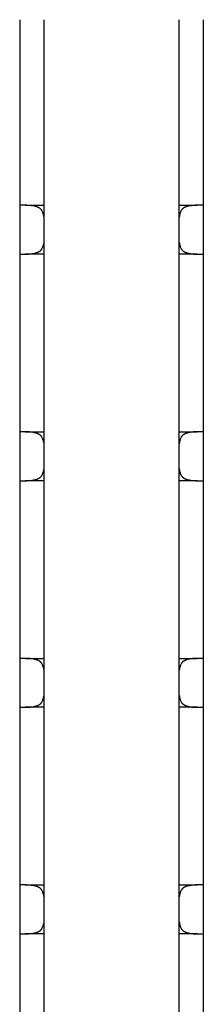
# Model space of a CAD drawing. Units: millimetres. Extents: x -267 to 298, y -787 to 841.
# Drawn here: x -252 to -210, y 315 to 537 of the extents above; entities that cross this region are included whole.
import ezdxf

# ---------------------------------------------------------------- set-up
doc = ezdxf.new("R2010")
doc.units = ezdxf.units.MM
doc.header["$MEASUREMENT"] = 0
doc.layers.add('Default', color=7, linetype='Continuous', true_color=0x000000)

msp = doc.modelspace()

# ---------------------------------------------------------------- linework, layer by layer
at = {"layer": 'Default', "color": 7, "true_color": 0xffffff}
for p, q in [((-251.71, 536.97), (-251.71, 496.51)), ((-246.27, 536.97), (-246.27, 103.05)), ((-215.77, 103.05), (-215.77, 536.97)), ((-210.34, 536.97), (-210.34, 496.51)), ((-251.71, 496.51), (-251.71, 495.2)), ((-210.34, 496.51), (-210.34, 495.2)), ((-250.86, 495.2), (-251.71, 495.2)), ((-251.71, 495.2), (-251.71, 484.2)), ((-250.48, 495.2), (-250.86, 495.2)), ((-250.1, 495.2), (-250.48, 495.2)), ((-250.47, 495.2), (-246.27, 495.2)), ((-249.72, 495.18), (-250.1, 495.2)), ((-249.53, 495.17), (-249.72, 495.18)), ((-249.34, 495.15), (-249.53, 495.17)), ((-249.18, 495.13), (-249.34, 495.15)), ((-249.02, 495.11), (-249.18, 495.13)), ((-248.86, 495.09), (-249.02, 495.11)), ((-248.69, 495.07), (-248.86, 495.09)), ((-248.55, 495.04), (-248.69, 495.07)), ((-248.4, 495.01), (-248.55, 495.04)), ((-248.26, 494.97), (-248.4, 495.01)), ((-248.12, 494.94), (-248.26, 494.97)), ((-248, 494.9), (-248.12, 494.94)), ((-247.88, 494.86), (-248, 494.9)), ((-247.76, 494.82), (-247.88, 494.86)), ((-247.7, 494.79), (-247.76, 494.82)), ((-247.64, 494.77), (-247.7, 494.79)), ((-247.54, 494.73), (-247.64, 494.77)), ((-247.49, 494.7), (-247.54, 494.73)), ((-247.45, 494.68), (-247.49, 494.7)), ((-247.4, 494.65), (-247.45, 494.68)), ((-247.35, 494.63), (-247.4, 494.65)), ((-247.31, 494.6), (-247.35, 494.63)), ((-247.26, 494.57), (-247.31, 494.6)), ((-247.22, 494.55), (-247.26, 494.57)), ((-247.17, 494.52), (-247.22, 494.55)), ((-247.13, 494.48), (-247.17, 494.52)), ((-247.09, 494.45), (-247.13, 494.48)), ((-247.05, 494.42), (-247.09, 494.45)), ((-247.01, 494.38), (-247.05, 494.42)), ((-246.97, 494.35), (-247.01, 494.38)), ((-246.93, 494.31), (-246.97, 494.35)), ((-246.89, 494.28), (-246.93, 494.31)), ((-246.86, 494.24), (-246.89, 494.28)), ((-215.77, 495.2), (-211.71, 495.2)), ((-215.14, 494.27), (-215.18, 494.24)), ((-215.11, 494.31), (-215.14, 494.27)), ((-215.08, 494.34), (-215.11, 494.31)), ((-215.04, 494.37), (-215.08, 494.34)), ((-215.01, 494.41), (-215.04, 494.37)), ((-214.97, 494.44), (-215.01, 494.41)), ((-214.93, 494.47), (-214.97, 494.44)), ((-214.89, 494.5), (-214.93, 494.47)), ((-214.85, 494.53), (-214.89, 494.5)), ((-214.81, 494.55), (-214.85, 494.53)), ((-214.77, 494.58), (-214.81, 494.55)), ((-214.72, 494.61), (-214.77, 494.58)), ((-214.68, 494.64), (-214.72, 494.61)), ((-214.63, 494.67), (-214.68, 494.64)), ((-214.58, 494.69), (-214.63, 494.67)), ((-214.53, 494.72), (-214.58, 494.69)), ((-214.49, 494.74), (-214.53, 494.72)), ((-214.44, 494.76), (-214.49, 494.74)), ((-214.38, 494.79), (-214.44, 494.76)), ((-214.32, 494.81), (-214.38, 494.79)), ((-214.26, 494.84), (-214.32, 494.81)), ((-214.2, 494.86), (-214.26, 494.84)), ((-214.08, 494.9), (-214.2, 494.86)), ((-213.96, 494.94), (-214.08, 494.9)), ((-213.83, 494.97), (-213.96, 494.94)), ((-213.69, 495.01), (-213.83, 494.97)), ((-213.55, 495.04), (-213.69, 495.01)), ((-213.41, 495.07), (-213.55, 495.04)), ((-213.26, 495.09), (-213.41, 495.07)), ((-213.1, 495.11), (-213.26, 495.09)), ((-212.94, 495.13), (-213.1, 495.11)), ((-212.79, 495.15), (-212.94, 495.13)), ((-212.61, 495.17), (-212.79, 495.15)), ((-212.44, 495.18), (-212.61, 495.17)), ((-212.08, 495.2), (-212.44, 495.18)), ((-211.71, 495.2), (-212.08, 495.2)), ((-211.33, 495.2), (-211.71, 495.2)), ((-210.34, 495.2), (-211.33, 495.2)), ((-210.34, 495.2), (-210.34, 484.2)), ((-246.83, 494.21), (-246.86, 494.24)), ((-246.8, 494.17), (-246.83, 494.21)), ((-246.77, 494.13), (-246.8, 494.17)), ((-246.74, 494.09), (-246.77, 494.13)), ((-246.71, 494.05), (-246.74, 494.09)), ((-246.69, 494.01), (-246.71, 494.05)), ((-246.62, 493.87), (-246.69, 494.01)), ((-246.56, 493.73), (-246.62, 493.87)), ((-246.51, 493.59), (-246.56, 493.73)), ((-246.46, 493.44), (-246.51, 493.59)), ((-246.41, 493.3), (-246.46, 493.44)), ((-246.37, 493.15), (-246.41, 493.3)), ((-246.33, 493), (-246.37, 493.15)), ((-246.3, 492.85), (-246.33, 493)), ((-246.27, 492.7), (-246.3, 492.85)), ((-215.74, 492.68), (-215.77, 492.68)), ((-215.76, 492.57), (-215.77, 492.52)), ((-215.75, 492.63), (-215.76, 492.57)), ((-215.74, 492.68), (-215.75, 492.63)), ((-215.71, 492.85), (-215.74, 492.68)), ((-215.68, 493.02), (-215.71, 492.85)), ((-215.63, 493.19), (-215.68, 493.02)), ((-215.59, 493.36), (-215.63, 493.19)), ((-215.53, 493.52), (-215.59, 493.36)), ((-215.47, 493.69), (-215.53, 493.52)), ((-215.41, 493.85), (-215.47, 493.69)), ((-215.34, 494.01), (-215.41, 493.85)), ((-215.32, 494.03), (-215.34, 494.01)), ((-215.31, 494.05), (-215.32, 494.03)), ((-215.29, 494.09), (-215.31, 494.05)), ((-215.26, 494.13), (-215.29, 494.09)), ((-215.23, 494.16), (-215.26, 494.13)), ((-215.2, 494.2), (-215.23, 494.16)), ((-215.18, 494.24), (-215.2, 494.2)), ((-246.7, 485.37), (-246.69, 485.39)), ((-246.69, 485.39), (-246.62, 485.53)), ((-246.62, 485.53), (-246.56, 485.67)), ((-246.56, 485.67), (-246.51, 485.81)), ((-246.51, 485.81), (-246.46, 485.96)), ((-246.46, 485.96), (-246.41, 486.1)), ((-246.41, 486.1), (-246.37, 486.25)), ((-246.37, 486.25), (-246.33, 486.4)), ((-246.33, 486.4), (-246.3, 486.55)), ((-246.3, 486.55), (-246.27, 486.7)), ((-215.77, 486.88), (-215.76, 486.82)), ((-215.77, 486.72), (-215.74, 486.72)), ((-215.76, 486.82), (-215.75, 486.77)), ((-215.75, 486.77), (-215.74, 486.72)), ((-215.74, 486.72), (-215.71, 486.55)), ((-215.71, 486.55), (-215.68, 486.38)), ((-215.68, 486.38), (-215.63, 486.21)), ((-215.63, 486.21), (-215.59, 486.04)), ((-215.59, 486.04), (-215.53, 485.87)), ((-215.53, 485.87), (-215.47, 485.71)), ((-215.47, 485.71), (-215.41, 485.55)), ((-215.41, 485.55), (-215.34, 485.39)), ((-215.34, 485.39), (-215.31, 485.35)), ((-251.71, 484.2), (-250.86, 484.2)), ((-251.71, 484.2), (-251.71, 445.51)), ((-250.86, 484.2), (-250.47, 484.2)), ((-250.47, 484.2), (-250.07, 484.2)), ((-246.27, 484.2), (-250.47, 484.2)), ((-250.07, 484.2), (-249.71, 484.22)), ((-249.71, 484.22), (-249.34, 484.25)), ((-249.34, 484.25), (-249.18, 484.26)), ((-249.18, 484.26), (-249.02, 484.28)), ((-249.02, 484.28), (-248.86, 484.31)), ((-248.86, 484.31), (-248.69, 484.33)), ((-248.69, 484.33), (-248.55, 484.36)), ((-248.55, 484.36), (-248.4, 484.39)), ((-248.4, 484.39), (-248.26, 484.42)), ((-248.26, 484.42), (-248.12, 484.46)), ((-248.12, 484.46), (-248, 484.5)), ((-248, 484.5), (-247.88, 484.54)), ((-247.88, 484.54), (-247.76, 484.58)), ((-247.76, 484.58), (-247.7, 484.61)), ((-247.7, 484.61), (-247.64, 484.63)), ((-247.64, 484.63), (-247.54, 484.67)), ((-247.54, 484.67), (-247.49, 484.7)), ((-247.49, 484.7), (-247.45, 484.72)), ((-247.45, 484.72), (-247.4, 484.74)), ((-247.4, 484.74), (-247.35, 484.77)), ((-247.35, 484.77), (-247.31, 484.8)), ((-247.31, 484.8), (-247.26, 484.82)), ((-247.26, 484.82), (-247.22, 484.85)), ((-247.22, 484.85), (-247.17, 484.88)), ((-247.17, 484.88), (-247.13, 484.91)), ((-247.13, 484.91), (-247.09, 484.95)), ((-247.09, 484.95), (-247.05, 484.98)), ((-247.05, 484.98), (-247.01, 485.01)), ((-247.01, 485.01), (-246.97, 485.05)), ((-246.97, 485.05), (-246.93, 485.09)), ((-246.93, 485.09), (-246.89, 485.12)), ((-246.89, 485.12), (-246.86, 485.16)), ((-246.86, 485.16), (-246.83, 485.19)), ((-246.83, 485.19), (-246.8, 485.23)), ((-246.8, 485.23), (-246.77, 485.27)), ((-246.77, 485.27), (-246.75, 485.29)), ((-246.75, 485.29), (-246.74, 485.31)), ((-246.74, 485.31), (-246.73, 485.33)), ((-246.73, 485.33), (-246.71, 485.35)), ((-246.71, 485.35), (-246.7, 485.37)), ((-211.71, 484.2), (-215.77, 484.2)), ((-215.31, 485.35), (-215.29, 485.31)), ((-215.29, 485.31), (-215.26, 485.27)), ((-215.26, 485.27), (-215.23, 485.23)), ((-215.23, 485.23), (-215.2, 485.2)), ((-215.2, 485.2), (-215.17, 485.16)), ((-215.17, 485.16), (-215.14, 485.13)), ((-215.14, 485.13), (-215.11, 485.09)), ((-215.11, 485.09), (-215.08, 485.06)), ((-215.08, 485.06), (-215.04, 485.03)), ((-215.04, 485.03), (-215.01, 484.99)), ((-215.01, 484.99), (-214.97, 484.96)), ((-214.97, 484.96), (-214.93, 484.93)), ((-214.93, 484.93), (-214.89, 484.9)), ((-214.89, 484.9), (-214.85, 484.87)), ((-214.85, 484.87), (-214.81, 484.84)), ((-214.81, 484.84), (-214.77, 484.81)), ((-214.77, 484.81), (-214.72, 484.79)), ((-214.72, 484.79), (-214.68, 484.76)), ((-214.68, 484.76), (-214.63, 484.73)), ((-214.63, 484.73), (-214.58, 484.71)), ((-214.58, 484.71), (-214.53, 484.68)), ((-214.53, 484.68), (-214.49, 484.66)), ((-214.49, 484.66), (-214.44, 484.64)), ((-214.44, 484.64), (-214.38, 484.61)), ((-214.38, 484.61), (-214.32, 484.59)), ((-214.32, 484.59), (-214.26, 484.56)), ((-214.26, 484.56), (-214.2, 484.54)), ((-214.2, 484.54), (-214.08, 484.5)), ((-214.08, 484.5), (-213.96, 484.46)), ((-213.96, 484.46), (-213.83, 484.42)), ((-213.83, 484.42), (-213.69, 484.39)), ((-213.69, 484.39), (-213.55, 484.36)), ((-213.55, 484.36), (-213.41, 484.33)), ((-213.41, 484.33), (-213.26, 484.31)), ((-213.26, 484.31), (-213.1, 484.28)), ((-213.1, 484.28), (-212.94, 484.26)), ((-212.94, 484.26), (-212.79, 484.25)), ((-212.79, 484.25), (-212.6, 484.23)), ((-212.6, 484.23), (-212.42, 484.22)), ((-212.42, 484.22), (-212.06, 484.2)), ((-212.06, 484.2), (-211.7, 484.2)), ((-211.7, 484.2), (-211.33, 484.2)), ((-211.33, 484.2), (-210.34, 484.2)), ((-210.34, 484.2), (-210.34, 482.89)), ((-210.34, 482.89), (-210.34, 445.51)), ((-251.71, 445.51), (-251.71, 444.2)), ((-210.34, 445.51), (-210.34, 444.2)), ((-250.86, 444.2), (-251.71, 444.2)), ((-251.71, 444.2), (-251.71, 433.2)), ((-250.48, 444.2), (-250.86, 444.2)), ((-250.1, 444.2), (-250.48, 444.2)), ((-250.47, 444.2), (-246.27, 444.2)), ((-249.72, 444.18), (-250.1, 444.2)), ((-249.53, 444.17), (-249.72, 444.18)), ((-249.34, 444.15), (-249.53, 444.17)), ((-249.18, 444.13), (-249.34, 444.15)), ((-249.02, 444.12), (-249.18, 444.13)), ((-248.86, 444.09), (-249.02, 444.12)), ((-248.69, 444.07), (-248.86, 444.09)), ((-248.55, 444.04), (-248.69, 444.07)), ((-248.4, 444.01), (-248.55, 444.04)), ((-248.26, 443.97), (-248.4, 444.01)), ((-248.12, 443.94), (-248.26, 443.97)), ((-248, 443.9), (-248.12, 443.94)), ((-247.88, 443.86), (-248, 443.9)), ((-247.76, 443.82), (-247.88, 443.86)), ((-247.7, 443.79), (-247.76, 443.82)), ((-247.64, 443.77), (-247.7, 443.79)), ((-247.54, 443.73), (-247.64, 443.77)), ((-247.49, 443.7), (-247.54, 443.73)), ((-247.45, 443.68), (-247.49, 443.7)), ((-247.4, 443.65), (-247.45, 443.68)), ((-247.35, 443.63), (-247.4, 443.65)), ((-247.31, 443.6), (-247.35, 443.63)), ((-247.26, 443.57), (-247.31, 443.6)), ((-247.22, 443.55), (-247.26, 443.57)), ((-247.17, 443.52), (-247.22, 443.55)), ((-247.13, 443.48), (-247.17, 443.52)), ((-247.09, 443.45), (-247.13, 443.48)), ((-247.05, 443.42), (-247.09, 443.45)), ((-247.01, 443.38), (-247.05, 443.42)), ((-246.97, 443.35), (-247.01, 443.38)), ((-246.93, 443.31), (-246.97, 443.35)), ((-246.89, 443.28), (-246.93, 443.31)), ((-246.86, 443.24), (-246.89, 443.28)), ((-215.77, 444.2), (-211.71, 444.2)), ((-215.11, 443.31), (-215.14, 443.27)), ((-215.08, 443.34), (-215.11, 443.31)), ((-215.04, 443.37), (-215.08, 443.34)), ((-215.01, 443.41), (-215.04, 443.37)), ((-214.97, 443.44), (-215.01, 443.41)), ((-214.93, 443.47), (-214.97, 443.44)), ((-214.89, 443.5), (-214.93, 443.47)), ((-214.85, 443.53), (-214.89, 443.5)), ((-214.81, 443.55), (-214.85, 443.53)), ((-214.77, 443.58), (-214.81, 443.55)), ((-214.72, 443.61), (-214.77, 443.58)), ((-214.68, 443.64), (-214.72, 443.61)), ((-214.63, 443.67), (-214.68, 443.64)), ((-214.58, 443.69), (-214.63, 443.67)), ((-214.53, 443.72), (-214.58, 443.69)), ((-214.49, 443.74), (-214.53, 443.72)), ((-214.44, 443.76), (-214.49, 443.74)), ((-214.38, 443.79), (-214.44, 443.76)), ((-214.32, 443.81), (-214.38, 443.79)), ((-214.26, 443.84), (-214.32, 443.81)), ((-214.2, 443.86), (-214.26, 443.84)), ((-214.08, 443.9), (-214.2, 443.86)), ((-213.96, 443.94), (-214.08, 443.9)), ((-213.83, 443.97), (-213.96, 443.94)), ((-213.69, 444.01), (-213.83, 443.97)), ((-213.55, 444.04), (-213.69, 444.01)), ((-213.41, 444.07), (-213.55, 444.04)), ((-213.26, 444.09), (-213.41, 444.07)), ((-213.1, 444.12), (-213.26, 444.09)), ((-212.94, 444.13), (-213.1, 444.12)), ((-212.79, 444.15), (-212.94, 444.13)), ((-212.61, 444.17), (-212.79, 444.15)), ((-212.44, 444.18), (-212.61, 444.17)), ((-212.08, 444.2), (-212.44, 444.18)), ((-211.71, 444.2), (-212.08, 444.2)), ((-211.33, 444.2), (-211.71, 444.2)), ((-210.34, 444.2), (-211.33, 444.2)), ((-210.34, 444.2), (-210.34, 433.2)), ((-246.83, 443.21), (-246.86, 443.24)), ((-246.8, 443.17), (-246.83, 443.21)), ((-246.77, 443.13), (-246.8, 443.17)), ((-246.74, 443.09), (-246.77, 443.13)), ((-246.71, 443.05), (-246.74, 443.09)), ((-246.69, 443.01), (-246.71, 443.05)), ((-246.62, 442.87), (-246.69, 443.01)), ((-246.56, 442.73), (-246.62, 442.87)), ((-246.51, 442.59), (-246.56, 442.73)), ((-246.46, 442.44), (-246.51, 442.59)), ((-246.41, 442.3), (-246.46, 442.44)), ((-246.37, 442.15), (-246.41, 442.3)), ((-246.33, 442), (-246.37, 442.15)), ((-246.3, 441.85), (-246.33, 442)), ((-246.27, 441.7), (-246.3, 441.85)), ((-215.74, 441.68), (-215.77, 441.68)), ((-215.76, 441.57), (-215.77, 441.52)), ((-215.75, 441.63), (-215.76, 441.57)), ((-215.74, 441.68), (-215.75, 441.63)), ((-215.71, 441.85), (-215.74, 441.68)), ((-215.68, 442.02), (-215.71, 441.85)), ((-215.63, 442.19), (-215.68, 442.02)), ((-215.59, 442.36), (-215.63, 442.19)), ((-215.53, 442.52), (-215.59, 442.36)), ((-215.47, 442.69), (-215.53, 442.52)), ((-215.41, 442.85), (-215.47, 442.69)), ((-215.34, 443.01), (-215.41, 442.85)), ((-215.32, 443.03), (-215.34, 443.01)), ((-215.31, 443.05), (-215.32, 443.03)), ((-215.29, 443.09), (-215.31, 443.05)), ((-215.26, 443.13), (-215.29, 443.09)), ((-215.23, 443.16), (-215.26, 443.13)), ((-215.2, 443.2), (-215.23, 443.16)), ((-215.18, 443.24), (-215.2, 443.2)), ((-215.14, 443.27), (-215.18, 443.24)), ((-246.69, 434.39), (-246.62, 434.53)), ((-246.62, 434.53), (-246.56, 434.67)), ((-246.56, 434.67), (-246.51, 434.81)), ((-246.51, 434.81), (-246.46, 434.96)), ((-246.46, 434.96), (-246.41, 435.1)), ((-246.41, 435.1), (-246.37, 435.25)), ((-246.37, 435.25), (-246.33, 435.4)), ((-246.33, 435.4), (-246.3, 435.55)), ((-246.3, 435.55), (-246.27, 435.7)), ((-215.77, 435.88), (-215.76, 435.82)), ((-215.77, 435.72), (-215.74, 435.72)), ((-215.76, 435.82), (-215.75, 435.77)), ((-215.75, 435.77), (-215.74, 435.72)), ((-215.74, 435.72), (-215.71, 435.55)), ((-215.71, 435.55), (-215.68, 435.38)), ((-215.68, 435.38), (-215.63, 435.21)), ((-215.63, 435.21), (-215.59, 435.04)), ((-215.59, 435.04), (-215.53, 434.87)), ((-215.53, 434.87), (-215.47, 434.71)), ((-215.47, 434.71), (-215.41, 434.55)), ((-215.41, 434.55), (-215.34, 434.39)), ((-251.71, 433.2), (-250.86, 433.2)), ((-251.71, 433.2), (-251.71, 394.51)), ((-250.86, 433.2), (-250.47, 433.2)), ((-250.47, 433.2), (-250.07, 433.2)), ((-246.27, 433.2), (-250.47, 433.2)), ((-250.07, 433.2), (-249.71, 433.22)), ((-249.71, 433.22), (-249.34, 433.25)), ((-249.34, 433.25), (-249.18, 433.26)), ((-249.18, 433.26), (-249.02, 433.28)), ((-249.02, 433.28), (-248.86, 433.31)), ((-248.86, 433.31), (-248.69, 433.33)), ((-248.69, 433.33), (-248.55, 433.36)), ((-248.55, 433.36), (-248.4, 433.39)), ((-248.4, 433.39), (-248.26, 433.42)), ((-248.26, 433.42), (-248.12, 433.46)), ((-248.12, 433.46), (-248, 433.5)), ((-248, 433.5), (-247.88, 433.54)), ((-247.88, 433.54), (-247.76, 433.58)), ((-247.76, 433.58), (-247.7, 433.61)), ((-247.7, 433.61), (-247.64, 433.63)), ((-247.64, 433.63), (-247.54, 433.67)), ((-247.54, 433.67), (-247.49, 433.7)), ((-247.49, 433.7), (-247.45, 433.72)), ((-247.45, 433.72), (-247.4, 433.74)), ((-247.4, 433.74), (-247.35, 433.77)), ((-247.35, 433.77), (-247.31, 433.8)), ((-247.31, 433.8), (-247.26, 433.82)), ((-247.26, 433.82), (-247.22, 433.85)), ((-247.22, 433.85), (-247.17, 433.88)), ((-247.17, 433.88), (-247.13, 433.91)), ((-247.13, 433.91), (-247.09, 433.95)), ((-247.09, 433.95), (-247.05, 433.98)), ((-247.05, 433.98), (-247.01, 434.01)), ((-247.01, 434.01), (-246.97, 434.05)), ((-246.97, 434.05), (-246.93, 434.09)), ((-246.93, 434.09), (-246.89, 434.12)), ((-246.89, 434.12), (-246.86, 434.16)), ((-246.86, 434.16), (-246.83, 434.19)), ((-246.83, 434.19), (-246.8, 434.23)), ((-246.8, 434.23), (-246.77, 434.27)), ((-246.77, 434.27), (-246.75, 434.29)), ((-246.75, 434.29), (-246.74, 434.31)), ((-246.74, 434.31), (-246.73, 434.33)), ((-246.73, 434.33), (-246.71, 434.35)), ((-246.71, 434.35), (-246.7, 434.37)), ((-246.7, 434.37), (-246.69, 434.39)), ((-211.71, 433.2), (-215.77, 433.2)), ((-215.34, 434.39), (-215.31, 434.35)), ((-215.31, 434.35), (-215.29, 434.31)), ((-215.29, 434.31), (-215.26, 434.27)), ((-215.26, 434.27), (-215.23, 434.23)), ((-215.23, 434.23), (-215.2, 434.2)), ((-215.2, 434.2), (-215.17, 434.16)), ((-215.17, 434.16), (-215.14, 434.13)), ((-215.14, 434.13), (-215.11, 434.09)), ((-215.11, 434.09), (-215.08, 434.06)), ((-215.08, 434.06), (-215.04, 434.03)), ((-215.04, 434.03), (-215.01, 433.99)), ((-215.01, 433.99), (-214.97, 433.96)), ((-214.97, 433.96), (-214.93, 433.93)), ((-214.93, 433.93), (-214.89, 433.9)), ((-214.89, 433.9), (-214.85, 433.87)), ((-214.85, 433.87), (-214.81, 433.84)), ((-214.81, 433.84), (-214.77, 433.82)), ((-214.77, 433.82), (-214.72, 433.79)), ((-214.72, 433.79), (-214.68, 433.76)), ((-214.68, 433.76), (-214.63, 433.73)), ((-214.63, 433.73), (-214.58, 433.71)), ((-214.58, 433.71), (-214.53, 433.68)), ((-214.53, 433.68), (-214.49, 433.66)), ((-214.49, 433.66), (-214.44, 433.64)), ((-214.44, 433.64), (-214.38, 433.61)), ((-214.38, 433.61), (-214.32, 433.59)), ((-214.32, 433.59), (-214.26, 433.56)), ((-214.26, 433.56), (-214.2, 433.54)), ((-214.2, 433.54), (-214.08, 433.5)), ((-214.08, 433.5), (-213.96, 433.46)), ((-213.96, 433.46), (-213.83, 433.42)), ((-213.83, 433.42), (-213.69, 433.39)), ((-213.69, 433.39), (-213.55, 433.36)), ((-213.55, 433.36), (-213.41, 433.33)), ((-213.41, 433.33), (-213.26, 433.31)), ((-213.26, 433.31), (-213.1, 433.28)), ((-213.1, 433.28), (-212.94, 433.26)), ((-212.94, 433.26), (-212.79, 433.25)), ((-212.79, 433.25), (-212.6, 433.23)), ((-212.6, 433.23), (-212.42, 433.22)), ((-212.42, 433.22), (-212.06, 433.2)), ((-212.06, 433.2), (-211.7, 433.2)), ((-211.7, 433.2), (-211.33, 433.2)), ((-211.33, 433.2), (-210.34, 433.2)), ((-210.34, 433.2), (-210.34, 431.89)), ((-210.34, 431.89), (-210.34, 394.51)), ((-251.71, 394.51), (-251.71, 393.2)), ((-250.86, 393.2), (-251.71, 393.2)), ((-251.71, 393.2), (-251.71, 382.2)), ((-250.48, 393.2), (-250.86, 393.2)), ((-250.1, 393.2), (-250.48, 393.2)), ((-250.47, 393.2), (-246.27, 393.2)), ((-249.72, 393.18), (-250.1, 393.2)), ((-249.53, 393.17), (-249.72, 393.18)), ((-249.34, 393.15), (-249.53, 393.17)), ((-249.18, 393.13), (-249.34, 393.15)), ((-249.02, 393.11), (-249.18, 393.13)), ((-248.86, 393.09), (-249.02, 393.11)), ((-248.69, 393.07), (-248.86, 393.09)), ((-248.55, 393.04), (-248.69, 393.07)), ((-248.4, 393.01), (-248.55, 393.04)), ((-248.26, 392.97), (-248.4, 393.01)), ((-248.12, 392.94), (-248.26, 392.97)), ((-248, 392.9), (-248.12, 392.94)), ((-247.88, 392.86), (-248, 392.9)), ((-247.76, 392.82), (-247.88, 392.86)), ((-247.7, 392.79), (-247.76, 392.82)), ((-247.64, 392.77), (-247.7, 392.79)), ((-247.54, 392.73), (-247.64, 392.77)), ((-247.49, 392.7), (-247.54, 392.73)), ((-247.45, 392.68), (-247.49, 392.7)), ((-247.4, 392.65), (-247.45, 392.68)), ((-247.35, 392.63), (-247.4, 392.65)), ((-247.31, 392.6), (-247.35, 392.63)), ((-247.26, 392.57), (-247.31, 392.6)), ((-247.22, 392.55), (-247.26, 392.57)), ((-247.17, 392.52), (-247.22, 392.55)), ((-247.13, 392.48), (-247.17, 392.52)), ((-247.09, 392.45), (-247.13, 392.48)), ((-247.05, 392.42), (-247.09, 392.45)), ((-247.01, 392.38), (-247.05, 392.42)), ((-246.97, 392.35), (-247.01, 392.38)), ((-246.93, 392.31), (-246.97, 392.35)), ((-246.89, 392.28), (-246.93, 392.31)), ((-215.77, 393.2), (-211.71, 393.2)), ((-215.11, 392.3), (-215.14, 392.27)), ((-215.08, 392.34), (-215.11, 392.3)), ((-215.04, 392.37), (-215.08, 392.34)), ((-215.01, 392.41), (-215.04, 392.37)), ((-214.97, 392.44), (-215.01, 392.41)), ((-214.93, 392.47), (-214.97, 392.44)), ((-214.89, 392.5), (-214.93, 392.47)), ((-214.85, 392.53), (-214.89, 392.5)), ((-214.81, 392.55), (-214.85, 392.53)), ((-214.77, 392.58), (-214.81, 392.55)), ((-214.72, 392.61), (-214.77, 392.58)), ((-214.68, 392.64), (-214.72, 392.61)), ((-214.63, 392.67), (-214.68, 392.64)), ((-214.58, 392.69), (-214.63, 392.67)), ((-214.53, 392.72), (-214.58, 392.69)), ((-214.49, 392.74), (-214.53, 392.72)), ((-214.44, 392.76), (-214.49, 392.74)), ((-214.38, 392.79), (-214.44, 392.76)), ((-214.32, 392.81), (-214.38, 392.79)), ((-214.26, 392.84), (-214.32, 392.81)), ((-214.2, 392.86), (-214.26, 392.84)), ((-214.08, 392.9), (-214.2, 392.86)), ((-213.96, 392.94), (-214.08, 392.9)), ((-213.83, 392.97), (-213.96, 392.94)), ((-213.69, 393.01), (-213.83, 392.97)), ((-213.55, 393.04), (-213.69, 393.01)), ((-213.41, 393.07), (-213.55, 393.04)), ((-213.26, 393.09), (-213.41, 393.07)), ((-213.1, 393.11), (-213.26, 393.09)), ((-212.94, 393.13), (-213.1, 393.11)), ((-212.79, 393.15), (-212.94, 393.13)), ((-212.61, 393.17), (-212.79, 393.15)), ((-212.44, 393.18), (-212.61, 393.17)), ((-212.08, 393.2), (-212.44, 393.18)), ((-211.71, 393.2), (-212.08, 393.2)), ((-211.33, 393.2), (-211.71, 393.2)), ((-210.34, 393.2), (-211.33, 393.2)), ((-210.34, 394.51), (-210.34, 393.2)), ((-210.34, 393.2), (-210.34, 382.2)), ((-246.86, 392.24), (-246.89, 392.28)), ((-246.83, 392.2), (-246.86, 392.24)), ((-246.8, 392.17), (-246.83, 392.2)), ((-246.77, 392.13), (-246.8, 392.17)), ((-246.74, 392.09), (-246.77, 392.13)), ((-246.71, 392.05), (-246.74, 392.09)), ((-246.69, 392.01), (-246.71, 392.05)), ((-246.62, 391.87), (-246.69, 392.01)), ((-246.56, 391.73), (-246.62, 391.87)), ((-246.51, 391.59), (-246.56, 391.73)), ((-246.46, 391.44), (-246.51, 391.59)), ((-246.41, 391.3), (-246.46, 391.44)), ((-246.37, 391.15), (-246.41, 391.3)), ((-246.33, 391), (-246.37, 391.15)), ((-246.3, 390.85), (-246.33, 391)), ((-246.27, 390.7), (-246.3, 390.85)), ((-215.74, 390.68), (-215.77, 390.68)), ((-215.76, 390.57), (-215.77, 390.52)), ((-215.75, 390.63), (-215.76, 390.57)), ((-215.74, 390.68), (-215.75, 390.63)), ((-215.71, 390.85), (-215.74, 390.68)), ((-215.68, 391.02), (-215.71, 390.85)), ((-215.63, 391.19), (-215.68, 391.02)), ((-215.59, 391.36), (-215.63, 391.19)), ((-215.53, 391.52), (-215.59, 391.36)), ((-215.47, 391.69), (-215.53, 391.52)), ((-215.41, 391.85), (-215.47, 391.69)), ((-215.34, 392.01), (-215.41, 391.85)), ((-215.32, 392.03), (-215.34, 392.01)), ((-215.31, 392.05), (-215.32, 392.03)), ((-215.29, 392.09), (-215.31, 392.05)), ((-215.26, 392.13), (-215.29, 392.09)), ((-215.23, 392.16), (-215.26, 392.13)), ((-215.2, 392.2), (-215.23, 392.16)), ((-215.18, 392.24), (-215.2, 392.2)), ((-215.14, 392.27), (-215.18, 392.24)), ((-246.69, 383.39), (-246.62, 383.53)), ((-246.62, 383.53), (-246.56, 383.67)), ((-246.56, 383.67), (-246.51, 383.81)), ((-246.51, 383.81), (-246.46, 383.96)), ((-246.46, 383.96), (-246.41, 384.1)), ((-246.41, 384.1), (-246.37, 384.25)), ((-246.37, 384.25), (-246.33, 384.4)), ((-246.33, 384.4), (-246.3, 384.55)), ((-246.3, 384.55), (-246.27, 384.7)), ((-215.77, 384.88), (-215.76, 384.82)), ((-215.77, 384.72), (-215.74, 384.72)), ((-215.76, 384.82), (-215.75, 384.77)), ((-215.75, 384.77), (-215.74, 384.72)), ((-215.74, 384.72), (-215.71, 384.55)), ((-215.71, 384.55), (-215.68, 384.38)), ((-215.68, 384.38), (-215.63, 384.21)), ((-215.63, 384.21), (-215.59, 384.04)), ((-215.59, 384.04), (-215.53, 383.87)), ((-215.53, 383.87), (-215.47, 383.71)), ((-215.47, 383.71), (-215.41, 383.55)), ((-215.41, 383.55), (-215.34, 383.39)), ((-251.71, 382.2), (-250.86, 382.2)), ((-251.71, 382.2), (-251.71, 343.51)), ((-250.86, 382.2), (-250.47, 382.2)), ((-250.47, 382.2), (-250.07, 382.2)), ((-246.27, 382.2), (-250.47, 382.2)), ((-250.07, 382.2), (-249.71, 382.22)), ((-249.71, 382.22), (-249.34, 382.25)), ((-249.34, 382.25), (-249.18, 382.26)), ((-249.18, 382.26), (-249.02, 382.28)), ((-249.02, 382.28), (-248.86, 382.31)), ((-248.86, 382.31), (-248.69, 382.33)), ((-248.69, 382.33), (-248.55, 382.36)), ((-248.55, 382.36), (-248.4, 382.39)), ((-248.4, 382.39), (-248.26, 382.42)), ((-248.26, 382.42), (-248.12, 382.46)), ((-248.12, 382.46), (-248, 382.5)), ((-248, 382.5), (-247.88, 382.54)), ((-247.88, 382.54), (-247.76, 382.58)), ((-247.76, 382.58), (-247.7, 382.61)), ((-247.7, 382.61), (-247.64, 382.63)), ((-247.64, 382.63), (-247.54, 382.67)), ((-247.54, 382.67), (-247.49, 382.7)), ((-247.49, 382.7), (-247.45, 382.72)), ((-247.45, 382.72), (-247.4, 382.74)), ((-247.4, 382.74), (-247.35, 382.77)), ((-247.35, 382.77), (-247.31, 382.8)), ((-247.31, 382.8), (-247.26, 382.82)), ((-247.26, 382.82), (-247.22, 382.85)), ((-247.22, 382.85), (-247.17, 382.88)), ((-247.17, 382.88), (-247.13, 382.91)), ((-247.13, 382.91), (-247.09, 382.95)), ((-247.09, 382.95), (-247.05, 382.98)), ((-247.05, 382.98), (-247.01, 383.01)), ((-247.01, 383.01), (-246.97, 383.05)), ((-246.97, 383.05), (-246.93, 383.09)), ((-246.93, 383.09), (-246.89, 383.12)), ((-246.89, 383.12), (-246.86, 383.16)), ((-246.86, 383.16), (-246.83, 383.19)), ((-246.83, 383.19), (-246.8, 383.23)), ((-246.8, 383.23), (-246.77, 383.27)), ((-246.77, 383.27), (-246.75, 383.29)), ((-246.75, 383.29), (-246.74, 383.31)), ((-246.74, 383.31), (-246.73, 383.33)), ((-246.73, 383.33), (-246.71, 383.35)), ((-246.71, 383.35), (-246.7, 383.37)), ((-246.7, 383.37), (-246.69, 383.39)), ((-211.71, 382.2), (-215.77, 382.2)), ((-215.34, 383.39), (-215.31, 383.35)), ((-215.31, 383.35), (-215.29, 383.31)), ((-215.29, 383.31), (-215.26, 383.27)), ((-215.26, 383.27), (-215.23, 383.23)), ((-215.23, 383.23), (-215.2, 383.2)), ((-215.2, 383.2), (-215.17, 383.16)), ((-215.17, 383.16), (-215.14, 383.13)), ((-215.14, 383.13), (-215.11, 383.09)), ((-215.11, 383.09), (-215.08, 383.06)), ((-215.08, 383.06), (-215.04, 383.03)), ((-215.04, 383.03), (-215.01, 382.99)), ((-215.01, 382.99), (-214.97, 382.96)), ((-214.97, 382.96), (-214.93, 382.93)), ((-214.93, 382.93), (-214.89, 382.9)), ((-214.89, 382.9), (-214.85, 382.87)), ((-214.85, 382.87), (-214.81, 382.84)), ((-214.81, 382.84), (-214.77, 382.81)), ((-214.77, 382.81), (-214.72, 382.79)), ((-214.72, 382.79), (-214.68, 382.76)), ((-214.68, 382.76), (-214.63, 382.73)), ((-214.63, 382.73), (-214.58, 382.71)), ((-214.58, 382.71), (-214.53, 382.68)), ((-214.53, 382.68), (-214.49, 382.66)), ((-214.49, 382.66), (-214.44, 382.64)), ((-214.44, 382.64), (-214.38, 382.61)), ((-214.38, 382.61), (-214.32, 382.59)), ((-214.32, 382.59), (-214.26, 382.56)), ((-214.26, 382.56), (-214.2, 382.54)), ((-214.2, 382.54), (-214.08, 382.5)), ((-214.08, 382.5), (-213.96, 382.46)), ((-213.96, 382.46), (-213.83, 382.42)), ((-213.83, 382.42), (-213.69, 382.39)), ((-213.69, 382.39), (-213.55, 382.36)), ((-213.55, 382.36), (-213.41, 382.33)), ((-213.41, 382.33), (-213.26, 382.31)), ((-213.26, 382.31), (-213.1, 382.28)), ((-213.1, 382.28), (-212.94, 382.26)), ((-212.94, 382.26), (-212.79, 382.25)), ((-212.79, 382.25), (-212.6, 382.23)), ((-212.6, 382.23), (-212.42, 382.22)), ((-212.42, 382.22), (-212.06, 382.2)), ((-212.06, 382.2), (-211.7, 382.2)), ((-211.7, 382.2), (-211.33, 382.2)), ((-211.33, 382.2), (-210.34, 382.2)), ((-210.34, 382.2), (-210.34, 380.89)), ((-210.34, 380.89), (-210.34, 343.51)), ((-251.71, 343.51), (-251.71, 342.2)), ((-250.86, 342.2), (-251.71, 342.2)), ((-251.71, 342.2), (-251.71, 331.2)), ((-250.48, 342.2), (-250.86, 342.2)), ((-250.1, 342.2), (-250.48, 342.2)), ((-250.47, 342.2), (-246.27, 342.2)), ((-249.72, 342.18), (-250.1, 342.2)), ((-249.53, 342.17), (-249.72, 342.18)), ((-249.34, 342.15), (-249.53, 342.17)), ((-249.18, 342.13), (-249.34, 342.15)), ((-249.02, 342.11), (-249.18, 342.13)), ((-248.86, 342.09), (-249.02, 342.11)), ((-248.69, 342.07), (-248.86, 342.09)), ((-248.55, 342.04), (-248.69, 342.07)), ((-248.4, 342.01), (-248.55, 342.04)), ((-248.26, 341.97), (-248.4, 342.01)), ((-248.12, 341.94), (-248.26, 341.97)), ((-248, 341.9), (-248.12, 341.94)), ((-247.88, 341.86), (-248, 341.9)), ((-247.76, 341.82), (-247.88, 341.86)), ((-247.7, 341.79), (-247.76, 341.82)), ((-247.64, 341.77), (-247.7, 341.79)), ((-247.54, 341.73), (-247.64, 341.77)), ((-247.49, 341.7), (-247.54, 341.73)), ((-247.45, 341.68), (-247.49, 341.7)), ((-247.4, 341.65), (-247.45, 341.68)), ((-247.35, 341.63), (-247.4, 341.65)), ((-247.31, 341.6), (-247.35, 341.63)), ((-247.26, 341.57), (-247.31, 341.6)), ((-247.22, 341.55), (-247.26, 341.57)), ((-247.17, 341.52), (-247.22, 341.55)), ((-247.13, 341.48), (-247.17, 341.52)), ((-247.09, 341.45), (-247.13, 341.48)), ((-247.05, 341.42), (-247.09, 341.45)), ((-247.01, 341.38), (-247.05, 341.42)), ((-246.97, 341.35), (-247.01, 341.38)), ((-246.93, 341.31), (-246.97, 341.35)), ((-215.77, 342.2), (-211.71, 342.2)), ((-215.08, 341.34), (-215.11, 341.31)), ((-215.04, 341.37), (-215.08, 341.34)), ((-215.01, 341.41), (-215.04, 341.37)), ((-214.97, 341.44), (-215.01, 341.41)), ((-214.93, 341.47), (-214.97, 341.44)), ((-214.89, 341.5), (-214.93, 341.47)), ((-214.85, 341.53), (-214.89, 341.5)), ((-214.81, 341.55), (-214.85, 341.53)), ((-214.77, 341.58), (-214.81, 341.55)), ((-214.72, 341.61), (-214.77, 341.58)), ((-214.68, 341.64), (-214.72, 341.61)), ((-214.63, 341.67), (-214.68, 341.64)), ((-214.58, 341.69), (-214.63, 341.67)), ((-214.53, 341.72), (-214.58, 341.69)), ((-214.49, 341.74), (-214.53, 341.72)), ((-214.44, 341.76), (-214.49, 341.74)), ((-214.38, 341.79), (-214.44, 341.76)), ((-214.32, 341.81), (-214.38, 341.79)), ((-214.26, 341.84), (-214.32, 341.81)), ((-214.2, 341.86), (-214.26, 341.84)), ((-214.08, 341.9), (-214.2, 341.86)), ((-213.96, 341.94), (-214.08, 341.9)), ((-213.83, 341.97), (-213.96, 341.94)), ((-213.69, 342.01), (-213.83, 341.97)), ((-213.55, 342.04), (-213.69, 342.01)), ((-213.41, 342.07), (-213.55, 342.04)), ((-213.26, 342.09), (-213.41, 342.07)), ((-213.1, 342.11), (-213.26, 342.09)), ((-212.94, 342.13), (-213.1, 342.11)), ((-212.79, 342.15), (-212.94, 342.13)), ((-212.61, 342.17), (-212.79, 342.15)), ((-212.44, 342.18), (-212.61, 342.17)), ((-212.08, 342.2), (-212.44, 342.18)), ((-211.71, 342.2), (-212.08, 342.2)), ((-211.33, 342.2), (-211.71, 342.2)), ((-210.34, 342.2), (-211.33, 342.2)), ((-210.34, 343.51), (-210.34, 342.2)), ((-210.34, 342.2), (-210.34, 331.2)), ((-246.89, 341.28), (-246.93, 341.31)), ((-246.86, 341.24), (-246.89, 341.28)), ((-246.83, 341.21), (-246.86, 341.24)), ((-246.8, 341.17), (-246.83, 341.21)), ((-246.77, 341.13), (-246.8, 341.17)), ((-246.74, 341.09), (-246.77, 341.13)), ((-246.71, 341.05), (-246.74, 341.09)), ((-246.69, 341.01), (-246.71, 341.05)), ((-246.62, 340.87), (-246.69, 341.01)), ((-246.56, 340.73), (-246.62, 340.87)), ((-246.51, 340.59), (-246.56, 340.73)), ((-246.46, 340.44), (-246.51, 340.59)), ((-246.41, 340.3), (-246.46, 340.44)), ((-246.37, 340.15), (-246.41, 340.3)), ((-246.33, 340), (-246.37, 340.15)), ((-246.3, 339.85), (-246.33, 340)), ((-246.27, 339.7), (-246.3, 339.85)), ((-215.74, 339.68), (-215.77, 339.68)), ((-215.76, 339.57), (-215.77, 339.52)), ((-215.75, 339.63), (-215.76, 339.57)), ((-215.74, 339.68), (-215.75, 339.63)), ((-215.71, 339.85), (-215.74, 339.68)), ((-215.68, 340.02), (-215.71, 339.85)), ((-215.63, 340.19), (-215.68, 340.02)), ((-215.59, 340.36), (-215.63, 340.19)), ((-215.53, 340.52), (-215.59, 340.36)), ((-215.47, 340.69), (-215.53, 340.52)), ((-215.41, 340.85), (-215.47, 340.69)), ((-215.34, 341.01), (-215.41, 340.85)), ((-215.32, 341.03), (-215.34, 341.01)), ((-215.31, 341.05), (-215.32, 341.03)), ((-215.29, 341.09), (-215.31, 341.05)), ((-215.26, 341.13), (-215.29, 341.09)), ((-215.23, 341.16), (-215.26, 341.13)), ((-215.2, 341.2), (-215.23, 341.16)), ((-215.18, 341.24), (-215.2, 341.2)), ((-215.14, 341.27), (-215.18, 341.24)), ((-215.11, 341.31), (-215.14, 341.27)), ((-246.69, 332.39), (-246.62, 332.53)), ((-246.62, 332.53), (-246.56, 332.67)), ((-246.56, 332.67), (-246.51, 332.81)), ((-246.51, 332.81), (-246.46, 332.96)), ((-246.46, 332.96), (-246.41, 333.1)), ((-246.41, 333.1), (-246.37, 333.25)), ((-246.37, 333.25), (-246.33, 333.4)), ((-246.33, 333.4), (-246.3, 333.55)), ((-246.3, 333.55), (-246.27, 333.7)), ((-215.77, 333.88), (-215.76, 333.82)), ((-215.77, 333.72), (-215.74, 333.72)), ((-215.76, 333.82), (-215.75, 333.77)), ((-215.75, 333.77), (-215.74, 333.72)), ((-215.74, 333.72), (-215.71, 333.55)), ((-215.71, 333.55), (-215.68, 333.38)), ((-215.68, 333.38), (-215.63, 333.21)), ((-215.63, 333.21), (-215.59, 333.04)), ((-215.59, 333.04), (-215.53, 332.87)), ((-215.53, 332.87), (-215.47, 332.71)), ((-215.47, 332.71), (-215.41, 332.55)), ((-215.41, 332.55), (-215.34, 332.39)), ((-251.71, 331.2), (-250.86, 331.2)), ((-251.71, 331.2), (-251.71, 292.51)), ((-250.86, 331.2), (-250.47, 331.2)), ((-250.47, 331.2), (-250.07, 331.2)), ((-246.27, 331.2), (-250.47, 331.2)), ((-250.07, 331.2), (-249.71, 331.22)), ((-249.71, 331.22), (-249.34, 331.25)), ((-249.34, 331.25), (-249.18, 331.26)), ((-249.18, 331.26), (-249.02, 331.28)), ((-249.02, 331.28), (-248.86, 331.31)), ((-248.86, 331.31), (-248.69, 331.33)), ((-248.69, 331.33), (-248.55, 331.36)), ((-248.55, 331.36), (-248.4, 331.39)), ((-248.4, 331.39), (-248.26, 331.42)), ((-248.26, 331.42), (-248.12, 331.46)), ((-248.12, 331.46), (-248, 331.5)), ((-248, 331.5), (-247.88, 331.54)), ((-247.88, 331.54), (-247.76, 331.58)), ((-247.76, 331.58), (-247.7, 331.61)), ((-247.7, 331.61), (-247.64, 331.63)), ((-247.64, 331.63), (-247.54, 331.67)), ((-247.54, 331.67), (-247.49, 331.7)), ((-247.49, 331.7), (-247.45, 331.72)), ((-247.45, 331.72), (-247.4, 331.74)), ((-247.4, 331.74), (-247.35, 331.77)), ((-247.35, 331.77), (-247.31, 331.8)), ((-247.31, 331.8), (-247.26, 331.82)), ((-247.26, 331.82), (-247.22, 331.85)), ((-247.22, 331.85), (-247.17, 331.88)), ((-247.17, 331.88), (-247.13, 331.91)), ((-247.13, 331.91), (-247.09, 331.95)), ((-247.09, 331.95), (-247.05, 331.98)), ((-247.05, 331.98), (-247.01, 332.01)), ((-247.01, 332.01), (-246.97, 332.05)), ((-246.97, 332.05), (-246.93, 332.09)), ((-246.93, 332.09), (-246.89, 332.12)), ((-246.89, 332.12), (-246.86, 332.16)), ((-246.86, 332.16), (-246.83, 332.19)), ((-246.83, 332.19), (-246.8, 332.23)), ((-246.8, 332.23), (-246.77, 332.27)), ((-246.77, 332.27), (-246.75, 332.29)), ((-246.75, 332.29), (-246.74, 332.31)), ((-246.74, 332.31), (-246.73, 332.33)), ((-246.73, 332.33), (-246.71, 332.35)), ((-246.71, 332.35), (-246.7, 332.37)), ((-246.7, 332.37), (-246.69, 332.39)), ((-211.71, 331.2), (-215.77, 331.2)), ((-215.34, 332.39), (-215.31, 332.35)), ((-215.31, 332.35), (-215.29, 332.31)), ((-215.29, 332.31), (-215.26, 332.27)), ((-215.26, 332.27), (-215.23, 332.23)), ((-215.23, 332.23), (-215.2, 332.2)), ((-215.2, 332.2), (-215.17, 332.16)), ((-215.17, 332.16), (-215.14, 332.13)), ((-215.14, 332.13), (-215.11, 332.09)), ((-215.11, 332.09), (-215.08, 332.06)), ((-215.08, 332.06), (-215.04, 332.03)), ((-215.04, 332.03), (-215.01, 331.99)), ((-215.01, 331.99), (-214.97, 331.96)), ((-214.97, 331.96), (-214.93, 331.93)), ((-214.93, 331.93), (-214.89, 331.9)), ((-214.89, 331.9), (-214.85, 331.87)), ((-214.85, 331.87), (-214.81, 331.84)), ((-214.81, 331.84), (-214.77, 331.81)), ((-214.77, 331.81), (-214.72, 331.79)), ((-214.72, 331.79), (-214.68, 331.76)), ((-214.68, 331.76), (-214.63, 331.73)), ((-214.63, 331.73), (-214.58, 331.71)), ((-214.58, 331.71), (-214.53, 331.68)), ((-214.53, 331.68), (-214.49, 331.66)), ((-214.49, 331.66), (-214.44, 331.64)), ((-214.44, 331.64), (-214.38, 331.61)), ((-214.38, 331.61), (-214.32, 331.59)), ((-214.32, 331.59), (-214.26, 331.56)), ((-214.26, 331.56), (-214.2, 331.54)), ((-214.2, 331.54), (-214.08, 331.5)), ((-214.08, 331.5), (-213.96, 331.46)), ((-213.96, 331.46), (-213.83, 331.42)), ((-213.83, 331.42), (-213.69, 331.39)), ((-213.69, 331.39), (-213.55, 331.36)), ((-213.55, 331.36), (-213.41, 331.33)), ((-213.41, 331.33), (-213.26, 331.31)), ((-213.26, 331.31), (-213.1, 331.28)), ((-213.1, 331.28), (-212.94, 331.26)), ((-212.94, 331.26), (-212.79, 331.25)), ((-212.79, 331.25), (-212.6, 331.23)), ((-212.6, 331.23), (-212.42, 331.22)), ((-212.42, 331.22), (-212.06, 331.2)), ((-212.06, 331.2), (-211.7, 331.2)), ((-211.7, 331.2), (-211.33, 331.2)), ((-211.33, 331.2), (-210.34, 331.2)), ((-210.34, 331.2), (-210.34, 329.89)), ((-210.34, 329.89), (-210.34, 292.51))]:
    msp.add_line(p, q, dxfattribs=at)

doc.saveas('drawing.dxf')
